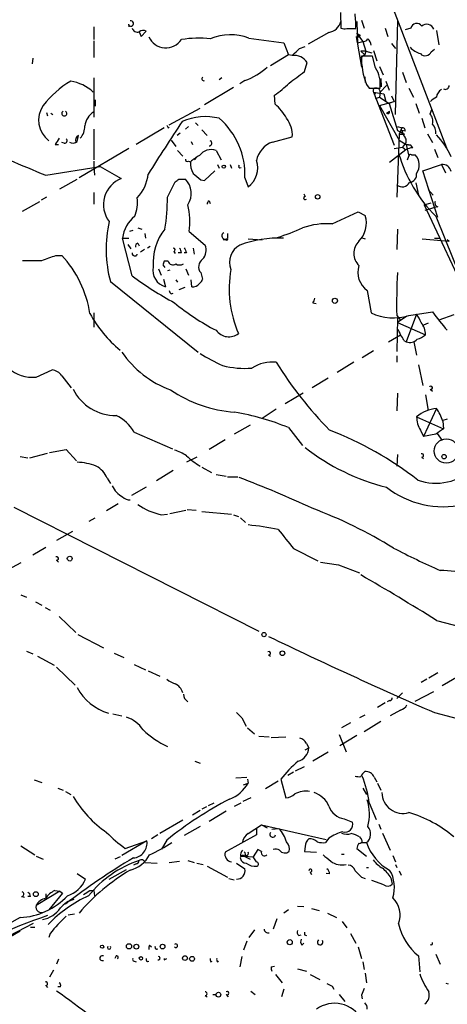
# Model space of a CAD drawing. Extents: x 0 to 22188, y -18776 to 3430.
# Drawn here: x 317 to 373, y 3209 to 3339 of the extents above; entities that cross this region are included whole.
import ezdxf

# ---------------------------------------------------------------- set-up
doc = ezdxf.new("R2010")
doc.units = 0
doc.header["$MEASUREMENT"] = 0
doc.layers.add('MAIN', color=5, linetype='CONTINUOUS')

msp = doc.modelspace()

# ---------------------------------------------------------------- linework, layer by layer
at = {"layer": 'MAIN'}
for p, q in [((364.8287, 3344.7566), (373.38, 3322.4893)), ((359.3253, 3340.3539), (359.41, 3338.3219)), ((361.5267, 3339.1686), (361.6113, 3336.2053)), ((362.1193, 3339.3379), (362.458, 3338.3219)), ((366.6067, 3326.8919), (366.9453, 3339.3379)), ((326.7287, 3338.4913), (326.7287, 3336.7979)), ((331.3007, 3338.8299), (331.3853, 3338.4913)), ((332.74, 3337.8139), (332.994, 3337.2213)), ((332.994, 3337.2213), (333.6713, 3337.8986)), ((357.8013, 3337.7293), (355.092, 3336.2053)), ((360.172, 3338.2373), (361.3573, 3338.2373)), ((365.252, 3338.3219), (365.5907, 3337.2213)), ((368.6387, 3338.3219), (367.8767, 3338.0679)), ((372.0253, 3337.9833), (372.364, 3336.1206)), ((326.7287, 3336.6286), (326.7287, 3334.4273)), ((347.218, 3336.9673), (351.8747, 3336.3746)), ((361.442, 3337.6446), (361.95, 3337.3906)), ((361.442, 3337.6446), (362.2887, 3336.5439)), ((361.6113, 3336.3746), (361.442, 3337.2213)), ((361.6113, 3336.3746), (362.2887, 3336.5439)), ((362.2887, 3336.5439), (362.712, 3335.2739)), ((351.8747, 3336.3746), (352.4673, 3334.7659)), ((353.9067, 3335.6126), (354.6687, 3335.8666)), ((361.6113, 3336.2053), (362.1193, 3333.1573)), ((362.712, 3335.2739), (362.0347, 3335.2739)), ((362.0347, 3335.2739), (362.5427, 3334.7659)), ((362.712, 3335.2739), (362.5427, 3334.7659)), ((362.712, 3335.2739), (363.474, 3335.0199)), ((363.728, 3335.3586), (364.1513, 3334.0039)), ((366.0987, 3336.2899), (366.6067, 3335.6126)), ((371.348, 3335.1893), (371.7713, 3335.5279)), ((318.6853, 3334.3426), (318.6007, 3333.5806)), ((352.4673, 3334.7659), (350.0967, 3333.3266)), ((352.9753, 3334.6813), (352.4673, 3334.7659)), ((362.5427, 3334.7659), (361.95, 3334.3426)), ((363.5587, 3334.5966), (362.1193, 3334.5966)), ((363.982, 3333.0726), (363.5587, 3334.5966)), ((354.584, 3332.5646), (354.9227, 3333.7499)), ((364.49, 3333.2419), (364.998, 3332.1413)), ((326.7287, 3331.7179), (326.7287, 3326.5533)), ((343.662, 3331.7179), (343.3233, 3331.4639)), ((346.71, 3331.3793), (346.0327, 3330.9559)), ((362.5427, 3331.8873), (362.6273, 3331.1253)), ((364.6593, 3331.6333), (364.744, 3330.5326)), ((365.3367, 3331.2946), (365.76, 3330.1093)), ((367.538, 3332.4799), (368.046, 3331.1253)), ((345.186, 3330.4479), (341.376, 3328.1619)), ((362.7967, 3330.8713), (363.1353, 3330.3633)), ((363.1353, 3330.3633), (364.5747, 3330.3633)), ((364.5747, 3329.8553), (365.4213, 3330.7019)), ((368.3847, 3330.3633), (368.9773, 3329.1779)), ((326.898, 3328.8393), (326.898, 3327.9926)), ((350.6893, 3328.2466), (350.6047, 3329.4319)), ((363.728, 3329.8553), (363.982, 3329.6013)), ((363.728, 3329.8553), (363.982, 3329.6013)), ((363.728, 3329.8553), (365.0827, 3329.6013)), ((363.728, 3329.8553), (366.4373, 3322.8279)), ((363.982, 3329.0086), (364.49, 3329.1779)), ((364.5747, 3329.8553), (364.49, 3329.1779)), ((364.49, 3329.1779), (365.76, 3328.3313)), ((364.49, 3328.0773), (366.4373, 3328.5853)), ((365.0827, 3329.6013), (365.3367, 3328.5853)), ((366.4373, 3328.5853), (365.76, 3328.3313)), ((366.0987, 3329.3473), (366.4373, 3328.5853)), ((336.7193, 3325.5373), (340.7833, 3327.7386)), ((364.49, 3328.0773), (364.5747, 3327.4846)), ((364.49, 3328.0773), (367.1147, 3323.5053)), ((365.4213, 3327.0613), (365.8447, 3327.3153)), ((365.76, 3328.3313), (366.8607, 3324.7753)), ((369.316, 3328.3313), (369.7393, 3327.0613)), ((371.1787, 3326.9766), (371.4327, 3327.5693)), ((320.4633, 3327.1459), (320.6327, 3326.7226)), ((321.056, 3327.0613), (321.31, 3326.8919)), ((370.078, 3326.3839), (370.5013, 3325.1139)), ((326.7287, 3324.9446), (326.7287, 3320.8806)), ((336.042, 3325.1139), (332.3167, 3322.9126)), ((336.55, 3325.1139), (336.7193, 3325.1986)), ((339.2593, 3325.2833), (338.836, 3324.9446)), ((340.1907, 3325.7913), (340.5293, 3325.4526)), ((341.0373, 3324.8599), (341.7147, 3324.0979)), ((366.8607, 3325.2833), (367.4533, 3325.1139)), ((366.8607, 3324.7753), (367.792, 3324.2673)), ((367.4533, 3325.1139), (367.1147, 3324.2673)), ((367.8767, 3324.6906), (367.4533, 3324.7753)), ((324.5273, 3323.3359), (324.6967, 3324.0979)), ((336.9733, 3323.5053), (337.566, 3322.6586)), ((338.1587, 3324.4366), (337.7353, 3324.0979)), ((350.3507, 3323.2513), (352.9753, 3323.9286)), ((367.1147, 3324.2673), (366.776, 3315.9699)), ((367.1147, 3324.2673), (367.792, 3324.2673)), ((367.1147, 3323.5053), (368.046, 3322.9126)), ((370.84, 3324.3519), (371.5173, 3323.1666)), ((321.6487, 3322.9126), (322.072, 3322.9126)), ((322.834, 3323.0819), (322.4953, 3323.1666)), ((331.3853, 3322.4046), (324.7813, 3318.5099)), ((337.82, 3322.1506), (338.4973, 3321.3886)), ((339.598, 3323.3359), (339.7673, 3322.9126)), ((342.9, 3322.1506), (343.5773, 3320.8806)), ((367.9613, 3322.2353), (365.8447, 3320.5419)), ((366.4373, 3322.4046), (367.538, 3322.5739)), ((367.792, 3322.9126), (367.538, 3322.5739)), ((367.538, 3322.5739), (367.9613, 3322.2353)), ((368.6387, 3322.8279), (368.046, 3322.9126)), ((368.046, 3322.9126), (368.6387, 3322.8279)), ((368.046, 3322.9126), (368.3847, 3321.3886)), ((368.8927, 3322.4893), (368.6387, 3322.8279)), ((371.7713, 3322.3199), (372.1947, 3321.2193)), ((340.2753, 3321.2193), (340.0213, 3320.8806)), ((368.2153, 3320.8806), (368.3847, 3321.3886)), ((368.7233, 3321.5579), (369.2313, 3321.5579)), ((320.3787, 3318.8486), (327.5753, 3320.0339)), ((326.7287, 3320.7113), (326.7287, 3320.0339)), ((326.7287, 3320.0339), (326.8133, 3318.8486)), ((327.5753, 3320.0339), (330.3693, 3318.4253)), ((339.2593, 3320.7113), (339.5133, 3320.6266)), ((343.0693, 3320.2879), (343.3233, 3319.7799)), ((344.7627, 3320.2879), (344.932, 3319.7799)), ((370.2473, 3319.4413), (372.7027, 3320.2879)), ((372.7027, 3320.2879), (373.2107, 3319.1873)), ((322.2413, 3317.0706), (324.5273, 3318.3406)), ((337.9893, 3318.3406), (338.836, 3318.3406)), ((340.868, 3318.2559), (341.376, 3318.1713)), ((341.376, 3318.1713), (342.7307, 3319.4413)), ((346.71, 3318.5099), (347.1333, 3317.3246)), ((372.1947, 3313.2606), (370.2473, 3319.4413)), ((336.4653, 3315.9699), (337.4813, 3318.0019)), ((369.316, 3317.8326), (369.6547, 3316.2239)), ((370.9247, 3316.9859), (371.602, 3316.2239)), ((320.4633, 3315.9699), (319.786, 3315.5466)), ((326.7287, 3316.5626), (326.7287, 3315.0386)), ((354.4993, 3316.3933), (354.6687, 3316.0546)), ((317.3307, 3314.1073), (319.6167, 3315.3773)), ((341.9687, 3315.4619), (342.138, 3315.1233)), ((370.4167, 3314.9539), (371.348, 3315.2079)), ((370.4167, 3314.9539), (376.8513, 3301.1533)), ((371.9407, 3314.6153), (370.5013, 3314.1919)), ((372.1947, 3314.6999), (371.9407, 3314.6153)), ((358.2247, 3312.4139), (361.696, 3314.0226)), ((361.696, 3314.0226), (362.6273, 3313.5146)), ((371.9407, 3313.4299), (375.3273, 3305.0479)), ((332.5707, 3311.9059), (333.0787, 3311.7366)), ((366.8607, 3311.7366), (366.776, 3309.0273)), ((330.5387, 3310.5513), (331.3853, 3310.5513)), ((331.8087, 3305.5559), (330.5387, 3310.5513)), ((331.8933, 3311.5673), (331.47, 3311.3979)), ((333.502, 3311.1439), (333.5867, 3310.5513)), ((339.344, 3311.3979), (341.4607, 3309.6199)), ((344.424, 3311.1439), (344.424, 3310.5513)), ((347.1333, 3310.4666), (348.996, 3310.2973)), ((362.0347, 3310.6359), (362.6273, 3310.4666)), ((370.1627, 3310.4666), (373.7187, 3310.1279)), ((371.7713, 3310.5513), (372.5333, 3310.5513)), ((373.4647, 3310.3819), (373.7187, 3310.1279)), ((331.216, 3309.7046), (331.6393, 3309.1119)), ((332.5707, 3309.8739), (332.74, 3309.5353)), ((334.1793, 3309.4506), (333.8407, 3309.1966)), ((339.852, 3309.1966), (340.0213, 3308.4346)), ((344.17, 3310.2973), (343.8313, 3310.2973)), ((321.7333, 3308.2653), (322.4953, 3308.2653)), ((333.4173, 3309.0273), (332.9093, 3308.6886)), ((337.312, 3308.7733), (337.4813, 3308.5193)), ((338.328, 3308.6039), (337.9047, 3308.6039)), ((339.0053, 3308.6039), (338.6667, 3308.6039)), ((335.28, 3306.4873), (335.6187, 3305.6406)), ((335.8727, 3306.9953), (336.1267, 3306.6566)), ((336.55, 3307.5033), (336.042, 3307.5033)), ((338.9207, 3306.4873), (339.2593, 3305.6406)), ((336.804, 3306.3179), (336.4653, 3306.2333)), ((340.868, 3305.9793), (341.122, 3305.1326)), ((328.93, 3304.7939), (340.5293, 3295.4806)), ((335.9573, 3305.1326), (336.2113, 3304.1166)), ((337.566, 3305.0479), (337.82, 3304.7093)), ((338.7513, 3304.0319), (337.9893, 3303.6933)), ((339.6827, 3304.1166), (339.598, 3305.0479)), ((336.9733, 3303.1853), (337.2273, 3303.2699)), ((362.8813, 3303.6086), (363.3893, 3300.6453)), ((355.6847, 3301.9999), (356.108, 3301.9153)), ((326.7287, 3300.6453), (326.7287, 3298.7826)), ((366.776, 3300.3066), (367.284, 3299.7139)), ((366.8607, 3299.9679), (366.776, 3295.5653)), ((368.1307, 3300.2219), (366.8607, 3299.3753)), ((369.4007, 3300.4759), (368.046, 3296.8353)), ((368.3847, 3300.3066), (371.5173, 3300.8146)), ((374.3113, 3300.3913), (372.364, 3299.7139)), ((366.8607, 3299.3753), (370.586, 3297.7666)), ((370.9247, 3299.2906), (370.332, 3299.0366)), ((365.6753, 3296.8353), (367.284, 3297.7666)), ((367.7073, 3297.0046), (368.046, 3296.8353)), ((369.062, 3296.8353), (369.4007, 3295.0573)), ((363.728, 3295.6499), (362.204, 3294.7186)), ((366.776, 3294.9726), (366.776, 3294.1259)), ((361.1033, 3294.1259), (358.902, 3292.7713)), ((369.6547, 3293.7873), (370.2473, 3291.0779)), ((319.1087, 3292.1786), (321.2253, 3293.1099)), ((322.4953, 3292.3479), (323.7653, 3290.7393)), ((357.7167, 3292.0093), (355.6, 3290.7393)), ((354.4147, 3290.0619), (352.044, 3288.6226)), ((366.8607, 3290.0619), (366.776, 3287.6913)), ((370.586, 3289.8079), (370.9247, 3287.7759)), ((371.1787, 3290.5699), (371.5173, 3290.3159)), ((350.8587, 3287.9453), (348.996, 3286.6753)), ((369.4007, 3286.9293), (372.9567, 3285.3206)), ((372.0253, 3288.0299), (370.332, 3284.3046)), ((347.3873, 3285.8286), (345.2707, 3284.6433)), ((373.4647, 3286.5906), (372.872, 3286.4213)), ((372.872, 3286.3366), (372.9567, 3285.3206)), ((332.0627, 3284.8973), (337.1427, 3282.6959)), ((352.4673, 3285.4899), (354.33, 3283.1193)), ((369.9087, 3285.1513), (370.332, 3284.3046)), ((371.9407, 3284.6433), (370.332, 3284.3046)), ((372.11, 3284.7279), (372.7873, 3283.7966)), ((344.0853, 3283.8813), (341.9687, 3282.6113)), ((318.262, 3281.5106), (320.6327, 3282.1033)), ((320.8867, 3282.1879), (323.088, 3282.6113)), ((323.088, 3282.6113), (324.4427, 3281.0873)), ((366.8607, 3281.9339), (366.776, 3280.4099)), ((316.992, 3281.6799), (318.008, 3281.5106)), ((340.36, 3281.5953), (339.0053, 3280.9179)), ((370.078, 3281.5953), (370.332, 3281.4259)), ((337.2273, 3279.8173), (335.026, 3278.4626)), ((341.0373, 3280.2406), (342.3073, 3279.5633)), ((342.9, 3279.3093), (344.2547, 3279.0553)), ((328.5067, 3278.8013), (328.93, 3278.1239)), ((344.424, 3278.9706), (345.7787, 3278.9706)), ((333.6713, 3277.6159), (331.724, 3276.5153)), ((329.946, 3275.4146), (328.422, 3274.4833)), ((316.1453, 3274.9913), (348.5727, 3258.5659)), ((335.6187, 3273.9753), (336.4653, 3274.0599)), ((336.804, 3274.1446), (338.9207, 3274.5679)), ((339.09, 3274.6526), (340.2753, 3274.5679)), ((341.0373, 3274.3986), (344.932, 3274.0599)), ((345.186, 3273.9753), (345.8633, 3273.7213)), ((326.136, 3273.1286), (326.898, 3273.5519)), ((346.1173, 3273.5519), (346.7947, 3272.9593)), ((323.9347, 3271.7739), (321.818, 3270.5886)), ((320.3787, 3269.6573), (318.6853, 3268.6413)), ((353.1447, 3269.4879), (356.362, 3267.8793)), ((317.0767, 3267.6253), (315.3833, 3266.6939)), ((321.818, 3267.9639), (322.072, 3267.7099)), ((359.0713, 3267.3713), (361.8653, 3266.2706)), ((317.0767, 3263.3919), (317.8387, 3263.0533)), ((319.024, 3262.4606), (319.8707, 3262.0373)), ((320.294, 3261.6986), (320.9713, 3261.3599)), ((322.1567, 3260.5133), (324.358, 3258.3966)), ((372.0253, 3260.0053), (383.3707, 3257.0419)), ((324.612, 3258.1426), (327.9987, 3256.3646)), ((317.8387, 3255.9413), (318.6853, 3255.6026)), ((329.438, 3255.6873), (330.708, 3255.0946)), ((319.278, 3255.2639), (321.4793, 3254.0786)), ((349.8427, 3255.4333), (350.0967, 3255.2639)), ((321.818, 3253.8246), (324.2733, 3251.4539)), ((332.0627, 3254.1633), (333.5867, 3253.4859)), ((333.9253, 3253.3166), (335.4493, 3252.6393)), ((370.7553, 3252.2159), (369.9933, 3251.7926)), ((372.1947, 3253.0626), (371.0093, 3252.3853)), ((374.9887, 3252.6393), (372.7873, 3251.3693)), ((369.2313, 3249.3373), (371.6867, 3250.6073)), ((365.8447, 3249.4219), (365.506, 3249.2526)), ((367.538, 3250.4379), (366.776, 3249.6759)), ((365.252, 3249.0833), (364.236, 3248.4906)), ((367.284, 3248.1519), (365.9293, 3247.3899)), ((329.2687, 3247.6439), (330.454, 3247.3899)), ((346.2867, 3247.1359), (346.8793, 3246.0353)), ((362.5427, 3247.4746), (361.8653, 3247.1359)), ((364.6593, 3246.6279), (362.458, 3245.2733)), ((371.7713, 3247.8133), (384.3867, 3244.5113)), ((347.0487, 3245.7813), (347.98, 3245.0193)), ((360.68, 3246.4586), (359.4947, 3245.7813)), ((348.5727, 3244.6806), (349.9273, 3244.5959)), ((350.1813, 3244.5113), (352.1287, 3244.5959)), ((359.156, 3244.9346), (360.0873, 3242.6486)), ((361.5267, 3244.7653), (359.2407, 3243.4106)), ((354.6687, 3242.9026), (355.1767, 3243.1566)), ((354.838, 3243.7493), (355.1767, 3243.1566)), ((340.106, 3241.3786), (340.7833, 3241.1246)), ((357.7167, 3242.5639), (355.6847, 3241.3786)), ((353.3987, 3240.1086), (354.584, 3240.7013)), ((318.8547, 3238.9233), (319.8707, 3238.5846)), ((345.5247, 3239.1773), (346.964, 3239.2619)), ((347.0487, 3239.0079), (347.1333, 3238.4999)), ((351.4513, 3239.0079), (352.1287, 3236.5526)), ((353.1447, 3239.9393), (352.3827, 3239.5159)), ((363.8127, 3239.2619), (364.1513, 3238.6693)), ((321.9873, 3237.8226), (322.6647, 3237.5686)), ((346.5407, 3238.2459), (347.1333, 3238.4999)), ((351.1127, 3238.7539), (349.4193, 3237.7379)), ((362.2887, 3237.8226), (362.7967, 3236.9759)), ((364.236, 3238.4999), (364.6593, 3237.5686)), ((323.0033, 3237.3993), (323.6807, 3236.9759)), ((347.472, 3236.5526), (346.456, 3236.0446)), ((340.7833, 3234.8593), (339.7673, 3234.2666)), ((341.63, 3235.3673), (341.0373, 3235.0286)), ((341.884, 3235.5366), (342.646, 3235.8753)), ((345.3553, 3235.4519), (346.202, 3235.8753)), ((363.1353, 3235.8753), (364.0667, 3233.6739)), ((338.4973, 3233.5893), (335.4493, 3231.8113)), ((344.2547, 3234.7746), (341.9687, 3233.4199)), ((359.8333, 3233.7586), (360.934, 3233.3353)), ((340.7833, 3232.7426), (338.6667, 3231.5573)), ((347.1333, 3231.8113), (348.9113, 3232.9966)), ((348.234, 3232.4886), (348.234, 3231.6419)), ((348.9113, 3232.9966), (349.6733, 3232.5733)), ((348.9113, 3232.9966), (357.4627, 3231.0493)), ((350.266, 3232.4039), (351.1973, 3232.4886)), ((364.4053, 3233.0813), (364.6593, 3232.4039)), ((335.1953, 3231.6419), (334.3487, 3231.1339)), ((336.3807, 3230.9646), (335.7033, 3229.7793)), ((348.234, 3231.6419), (344.0853, 3229.3559)), ((357.8013, 3231.2186), (357.378, 3230.6259)), ((361.8653, 3231.3879), (362.1193, 3231.0493)), ((364.9133, 3231.8959), (365.9293, 3229.6099)), ((317.0767, 3230.2026), (318.9393, 3229.0173)), ((333.756, 3230.8799), (330.454, 3228.9326)), ((330.8773, 3229.8639), (333.756, 3230.8799)), ((348.4033, 3229.6946), (347.8107, 3228.7633)), ((348.9113, 3229.4406), (348.4033, 3229.6946)), ((354.6687, 3230.1179), (354.584, 3229.4406)), ((361.5267, 3229.8639), (362.7967, 3228.8479)), ((362.0347, 3230.6259), (362.7967, 3230.6259)), ((319.1087, 3228.8479), (320.04, 3228.4246)), ((330.2, 3228.7633), (329.5227, 3228.4246)), ((346.1173, 3228.8479), (346.6253, 3228.8479)), ((346.8793, 3228.9326), (346.6253, 3228.8479)), ((346.6253, 3228.8479), (347.3873, 3228.4246)), ((346.6253, 3228.8479), (347.8107, 3228.7633)), ((348.234, 3228.0859), (347.8107, 3228.7633)), ((354.584, 3229.4406), (356.1927, 3229.3559)), ((359.4947, 3229.1019), (359.8333, 3229.1019)), ((366.268, 3228.9326), (366.6067, 3228.0859)), ((328.7607, 3225.7999), (331.0467, 3227.0699)), ((332.3167, 3227.8319), (331.978, 3227.6626)), ((333.502, 3228.0013), (335.1107, 3227.9166)), ((336.7193, 3228.0013), (338.074, 3228.1706)), ((339.1747, 3228.2553), (340.0213, 3228.0013)), ((340.36, 3227.9166), (341.2067, 3227.7473)), ((341.7147, 3227.4933), (344.424, 3226.0539)), ((345.6093, 3227.9166), (346.71, 3227.1546)), ((362.7967, 3227.3239), (363.0507, 3227.3239)), ((366.6067, 3227.7473), (366.776, 3227.3239)), ((324.5273, 3226.5619), (325.628, 3225.7999)), ((344.5933, 3225.8846), (345.2707, 3225.7153)), ((355.346, 3226.7313), (355.5153, 3226.3926)), ((357.886, 3226.4773), (357.4627, 3226.5619)), ((362.1193, 3226.0539), (362.6273, 3225.8846)), ((366.014, 3225.9693), (366.1833, 3225.1226)), ((367.1147, 3226.9006), (367.3687, 3226.3079)), ((365.0827, 3225.0379), (363.474, 3225.6306)), ((317.1613, 3223.5139), (317.5847, 3223.4293)), ((318.3467, 3223.5139), (318.008, 3223.5139)), ((322.2413, 3224.1913), (319.1087, 3222.3286)), ((320.3787, 3223.8526), (320.3787, 3223.2599)), ((322.58, 3223.9373), (320.802, 3221.7359)), ((321.564, 3224.2759), (322.2413, 3224.1913)), ((322.2413, 3224.1913), (322.58, 3223.9373)), ((326.2207, 3224.2759), (326.7287, 3224.2759)), ((326.7287, 3224.2759), (326.8133, 3223.5986)), ((353.6527, 3222.2439), (354.4993, 3222.1593)), ((355.5153, 3221.9053), (356.5313, 3221.6513)), ((316.992, 3220.7199), (309.2027, 3216.4019)), ((320.2093, 3221.4819), (320.802, 3221.7359)), ((323.342, 3221.0586), (324.1887, 3221.2279)), ((350.9433, 3220.5506), (350.4353, 3219.1959)), ((352.4673, 3221.7359), (351.8747, 3221.3126)), ((357.632, 3221.3126), (358.8173, 3220.7199)), ((314.5367, 3217.7566), (318.77, 3219.9579)), ((318.3467, 3219.4499), (318.9393, 3219.4499)), ((359.5793, 3220.2119), (360.172, 3219.3653)), ((314.96, 3217.7566), (316.992, 3218.9419)), ((320.9713, 3218.6033), (320.802, 3218.0953)), ((347.98, 3219.1113), (347.218, 3218.0953)), ((353.822, 3218.3493), (354.1607, 3218.4339)), ((354.584, 3218.4339), (354.838, 3218.3493)), ((360.68, 3218.6033), (361.3573, 3217.3333)), ((334.0947, 3217.0793), (334.3487, 3216.8253)), ((346.964, 3217.5873), (346.5407, 3216.4019)), ((354.2453, 3217.0793), (354.4993, 3217.3333)), ((361.696, 3216.8253), (362.1193, 3215.3013)), ((329.692, 3215.6399), (329.5227, 3215.3013)), ((346.2867, 3215.5553), (346.0327, 3214.2006)), ((369.6547, 3215.6399), (369.824, 3213.5233)), ((371.9407, 3215.8939), (372.5333, 3214.5393)), ((322.072, 3215.2166), (321.818, 3214.5393)), ((332.0627, 3214.9626), (332.3167, 3214.8779)), ((336.042, 3215.1319), (336.3807, 3215.3013)), ((342.2227, 3214.8779), (342.392, 3214.9626)), ((343.0693, 3214.8779), (343.2387, 3214.9626)), ((350.1813, 3214.2006), (350.6047, 3214.2853)), ((362.2887, 3214.8779), (362.458, 3213.8619)), ((321.3947, 3213.7773), (320.8867, 3212.8459)), ((350.774, 3213.1846), (351.6207, 3212.0839)), ((353.6527, 3213.9466), (354.838, 3213.6079)), ((355.346, 3213.1846), (356.616, 3212.5073)), ((362.6273, 3213.3539), (362.7967, 3212.0839)), ((320.3787, 3211.7453), (320.6327, 3211.4913)), ((322.326, 3211.5759), (321.9873, 3211.5759)), ((358.2247, 3211.6606), (358.4787, 3211.2373)), ((373.634, 3211.9146), (373.2953, 3211.9993)), ((341.4607, 3210.3906), (341.7147, 3210.2213)), ((342.4767, 3210.5599), (342.9, 3210.5599)), ((344.2547, 3210.5599), (344.5087, 3210.2213)), ((347.472, 3210.9833), (348.0647, 3210.5599)), ((351.8747, 3211.2373), (351.536, 3210.2213)), ((359.156, 3210.5599), (359.918, 3209.6286)), ((362.1193, 3210.4753), (362.204, 3209.9673))]:
    msp.add_line(p, q, dxfattribs=at)
for centre, radius in [((343.916, 3319.9917), 0.2116), ((356.3196, 3316.0123), 0.2993), ((358.612, 3302.2582), 0.3379), ((373.3376, 3282.3996), 1.612), ((373.0413, 3281.6546), 0.2919), ((323.5536, 3268.1757), 0.3224), ((349.2318, 3258.1245), 0.2801), ((351.663, 3255.6591), 0.3094), ((319.0663, 3223.8103), 0.3224), ((327.8293, 3216.8677), 0.2116), ((331.3853, 3216.91), 0.349), ((332.359, 3216.8677), 0.3224), ((335.8197, 3216.8782), 0.3085), ((352.6366, 3217.4603), 0.3413), ((332.9657, 3215.3295), 0.2275), ((338.783, 3215.3542), 0.3085), ((339.725, 3215.259), 0.3224), ((343.2132, 3210.5177), 0.3161)]:
    msp.add_circle(centre, radius, dxfattribs=at)
for centre, radius, start, end in [((331.6336, 3338.9181), 0.3444, 194.839252, 103.245283), ((357.4065, 3339.7892), 2.0974, 280.849725, 342.789219), ((350.6135, 3338.746), 10.7558, 357.28917, 7.686378), ((332.5283, 3338.5334), 0.75, 196.378763, 286.395576), ((333.2754, 3337.0897), 0.9006, 63.921483, 126.475463), ((359.9602, 3339.8037), 1.5806, 249.629778, 277.700518), ((369.4128, 3338.1406), 0.795, 33.200321, 166.818489), ((370.7312, 3337.7898), 1.0221, 20.791594, 129.724464), ((336.2643, 3338.1825), 2.4851, 204.889309, 326.141121), ((340.541, 3322.9851), 13.989, 83.444737, 99.102216), ((344.7794, 3330.8452), 6.5899, 68.281254, 113.629676), ((361.6537, 3337.433), 0.2993, 225, 351.856362), ((362.3733, 3337.2212), 0.6826, 262.88019, 330.261365), ((362.416, 3336.0784), 0.9743, 357.499718, 55.631406), ((141.8084, 3546.8641), 299.3541, 314.885422, 315.114605), ((370.648, 3337.6254), 2.7899, 221.359803, 254.633204), ((370.5468, 3335.5243), 0.8684, 222.708644, 337.309083), ((353.2423, 3332.738), 1.9616, 31.055428, 97.823181), ((371.27, 3334.3363), 9.1544, 178.370609, 202.241203), ((343.8318, 3339.5346), 8.6483, 289.439153, 312.489162), ((-27.4139, 3839.7785), 634.9711, 306.755299, 306.9844927), ((360.6006, 3330.9134), 4.012, 352.119124, 32.560351), ((330.545, 3319.8584), 13.3381, 120.97326, 141.961091), ((322.8055, 3325.7225), 5.6404, 47.114397, 81.073582), ((341.2792, 3331.6091), 0.2493, 129.090515, 292.842571), ((343.0746, 3340.5299), 13.4115, 304.157271, 314.964052), ((363.9608, 3330.067), 0.3147, 70.332702, 222.282263), ((364.1371, 3329.9257), 0.4432, 350.860707, 99.139293), ((373.38, 3329.0085), 1.3653, 119.742279, 172.872381), ((373.2107, 3330.7188), 0.5082, 240.014605, 358.094603), ((372.8305, 3327.3563), 1.9916, 113.846818, 141.896418), ((322.8443, 3326.1455), 3.4053, 145.438184, 233.14861), ((322.834, 3327.0308), 0.3311, 120.755992, 59.244008), ((346.7969, 3323.5072), 6.1329, 27.973183, 50.604238), ((365.5868, 3327.2652), 0.2627, 230.934715, 10.993432), ((328.1013, 3325.0485), 2.5779, 122.171005, 172.882703), ((341.4829, 3319.0392), 7.5718, 75.93274, 113.921154), ((336.8239, 3318.9231), 9.8947, 357.606655, 48.93958), ((349.4257, 3324.1729), 3.558, 356.062846, 38.419883), ((370.1628, 3326.003), 1.4071, 344.285605, 43.781982), ((323.2265, 3325.308), 2.3176, 318.069384, 1.481031), ((630.0687, 3132.5278), 349.9707, 146.44677, 147.800187), ((421.1703, 3367.6232), 94.6976, 206.443722, 206.672824), ((367.5522, 3324.7894), 0.3392, 343.066164, 106.949994), ((369.762, 3325.2629), 2.3596, 191.925675, 216.96751), ((370.2052, 3324.4789), 1.7401, 355.814683, 41.05986), ((533.5591, 3196.3471), 246.8296, 148.922635, 149.151838), ((322.8801, 3323.4129), 0.3342, 262.071139, 51.53563), ((324.9904, 3323.4894), 0.6757, 115.764851, 200.631467), ((341.9857, 3323.0989), 0.3559, 267.262972, 64.666075), ((367.4352, 3323.4146), 0.6158, 305.403577, 44.197333), ((365.3597, 3317.5754), 9.3854, 23.407407, 44.747902), ((323.9689, 3323.8985), 0.7926, 234.737942, 314.785334), ((342.2904, 3320.2161), 2.0283, 72.509308, 141.696651), ((351.5139, 3320.1085), 3.3512, 110.31031, 168.163295), ((369.0081, 3320.2314), 2.2608, 92.925809, 117.581727), ((825.9728, 4526.3814), 1309.1069, 247.051755, 247.2809346), ((339.1323, 3320.9794), 0.2966, 182.724474, 295.347095), ((343.198, 3316.7211), 5.3694, 117.740997, 133.333728), ((345.3346, 3319.8051), 3.064, 305.947221, 18.866625), ((385.861, 3327.2703), 19.6299, 196.402059, 224.835094), ((368.5963, 3321.3886), 0.2116, 53.124688, 180), ((367.8312, 3320.2278), 1.9312, 324.362648, 43.531307), ((342.5579, 3320.5036), 3.0471, 177.686543, 207.3732), ((346.075, 3320.034), 0.2116, 126.875312, 306.859073), ((372.8076, 3319.0994), 1.1931, 12.448596, 95.043999), ((331.7315, 3314.9746), 3.7098, 111.542148, 216.79453), ((328.5411, 3319.5948), 5.415, 316.761494, 353.884271), ((253.068, 3445.1596), 152.626, 303.578089, 303.807293), ((336.9414, 3316.4408), 2.683, 326.344877, 45.07852), ((552.0451, 3572.6912), 330.6555, 230.078715, 230.307887), ((368.3773, 3318.9482), 1.035, 275.099704, 8.57949), ((367.4879, 3318.4215), 1.1033, 229.816093, 332.807902), ((327.7119, 3315.2928), 4.8107, 337.217243, 7.074642), ((311.7244, 3315.8186), 24.7414, 350.503528, 0.350381), ((354.6687, 3315.8429), 0.2117, 90, 323.124688), ((329.7827, 3312.7247), 9.6529, 352.099647, 13.352134), ((342.2649, 3314.9963), 0.5518, 122.463229, 175.603684), ((372.3359, 3315.1939), 0.5138, 159.084996, 254.048477), ((334.9064, 3309.9993), 4.4024, 128.808386, 172.797015), ((359.3252, 3312.5409), 3.4427, 315.500156, 16.429363), ((345.1792, 3309.1207), 16.8154, 167.526592, 194.91061), ((341.5232, 3307.3601), 6.9481, 140.958341, 185.109543), ((342.4095, 3337.9716), 28.6622, 287.499212, 294.57581), ((357.4897, 3302.8651), 9.577, 85.59845, 109.264184), ((344.0947, 3310.8335), 0.4336, 114.33679, 319.404437), ((344.2547, 3310.4666), 0.1893, 243.421413, 26.578587), ((351.3212, 3295.1893), 15.3692, 88.252055, 110.126783), ((332.6806, 3309.4337), 0.4537, 104.017867, 188.59446), ((337.2696, 3308.985), 0.2158, 281.325546, 101.304725), ((337.3711, 3308.5446), 0.9587, 3.546139, 42.848561), ((508.1859, 3393.5925), 189.3281, 206.443679, 206.672862), ((339.7614, 3308.9668), 1.8205, 318.364631, 21.023501), ((347.3237, 3307.3172), 2.6399, 119.277004, 200.270521), ((363.3521, 3308.5192), 2.2488, 134.327998, 225.670222), ((151.452, 3773.5765), 495.4899, 289.870989, 290.100172), ((311.9769, 3298.4264), 14.4028, 8.521442, 43.088252), ((332.1473, 3308.5192), 0.347, 165.955746, 345.975769), ((341.8031, 3306.7529), 1.2136, 124.141835, 219.600655), ((318.6007, 3942.5873), 635.0007, 269.8854085, 270.1145916), ((336.7442, 3306.2485), 2.1975, 167.040756, 255.965654), ((462.9497, 3264.9268), 133.8593, 161.453816, 161.683013), ((337.1619, 3307.6455), 0.6281, 193.082803, 310.040317), ((338.074, 3307.8206), 0.8297, 232.246149, 307.753851), ((364.5807, 3306.0095), 2.9414, 162.160712, 234.708457), ((359.7563, 3343.3051), 46.9688, 233.485623, 241.572142), ((359.46, 3303.8618), 14.8319, 170.136245, 203.549195), ((460.4506, 3301.7449), 93.6856, 177.409465, 180.879663), ((339.8581, 3305.1265), 1.025, 260.147123, 325.091321), ((340.0208, 3305.4716), 1.1522, 306.039438, 342.889228), ((337.2702, 3303.6513), 0.5526, 184.432108, 237.497791), ((354.9812, 3302.6522), 0.9594, 317.162672, 356.438195), ((357.1578, 3325.8919), 31.0053, 230.405811, 242.622549), ((341.2822, 3308.926), 17.2287, 209.048499, 229.966115), ((366.3427, 3307.1962), 7.1859, 245.7323, 286.509232), ((366.7242, 3298.3249), 3.4337, 17.812818, 38.7875), ((388.6403, 3312.3956), 20.6716, 214.072131, 222.766526), ((368.0829, 3297.7579), 2.5031, 0.199142, 40.252219), ((344.5861, 3299.5788), 2.081, 215.876964, 307.861702), ((365.6564, 3297.361), 1.6774, 13.993164, 44.113543), ((366.0819, 3296.6002), 1.675, 13.971531, 44.136456), ((368.4364, 3300.4401), 3.4305, 287.803783, 308.800661), ((368.5117, 3298.084), 1.3327, 249.547107, 316.930724), ((341.4065, 3302.947), 13.2554, 214.282543, 250.072657), ((354.0618, 3316.2379), 24.7839, 237.603756, 245.404973), ((346.6679, 3304.7316), 11.4093, 255.164982, 274.894218), ((350.3069, 3289.2824), 4.8748, 83.50055, 123.148281), ((395.3044, 3321.6892), 52.2987, 211.805399, 224.317887), ((318.536, 3296.6035), 4.4618, 226.558363, 277.374605), ((321.0984, 3291.4591), 1.6557, 32.467211, 85.604214), ((371.2926, 3290.749), 0.2123, 237.545371, 159.336535), ((329.6016, 3293.3216), 6.2237, 206.24021, 270.832263), ((346.7833, 3305.1782), 17.714, 236.042599, 265.376117), ((327.2389, 3282.0795), 5.5865, 30.291135, 63.952791), ((339.9754, 3255.2303), 32.7367, 67.567972, 80.541188), ((372.6434, 3282.8762), 5.1906, 96.839003, 128.661705), ((373.2425, 3287.0654), 3.8442, 182.028918, 209.862272), ((366.5626, 3284.24), 6.6486, 18.381536, 34.752055), ((341.9824, 3243.3763), 44.6998, 51.8899, 69.158341), ((541.7659, 3030.9937), 305.2519, 123.574175, 123.803368), ((335.2074, 3275.8261), 7.0491, 57.399515, 71.905879), ((345.1062, 3287.9277), 8.6721, 225.290588, 240.100153), ((372.2777, 3305.2974), 28.518, 231.8684, 256.088452), ((370.1062, 3281.8211), 0.2275, 262.88123, 119.754253), ((324.1613, 3272.4838), 8.442, 69.865205, 87.515193), ((325.4343, 3277.5004), 3.3364, 22.948524, 60.696035), ((371.9412, 3285.3585), 7.2121, 250.805333, 313.832603), ((302.8135, 3162.9478), 123.7022, 64.740261, 69.5924), ((332.0131, 3279.0907), 3.1157, 204.769489, 241.757034), ((372.896, 3287.116), 12.0881, 231.804252, 282.83496), ((331.6814, 3277.6577), 1.7397, 228.941101, 265.823576), ((337.6021, 3282.5446), 8.7958, 235.108785, 256.96813), ((334.5004, 3217.9638), 60.6468, 58.317639, 69.640501), ((342.9393, 3230.8069), 42.0235, 78.784723, 84.272272), ((987.1587, 3778.7818), 813.2368, 218.5452168, 218.7743888), ((414.3741, 3361.8045), 103.9845, 242.49584, 246.273245), ((321.8462, 3268.1897), 0.2276, 262.88123, 119.741759), ((442.5369, 3860.197), 598.6725, 261.7566623, 261.9858427), ((370.9032, 3225.3006), 41.3409, 77.070495, 87.7402), ((194.6584, 2976.5345), 334.3871, 57.965898, 59.963833), ((631.1763, 3841.3018), 647.7033, 244.2556986, 246.3905767), ((349.8709, 3255.6591), 0.2275, 262.88123, 119.754253), ((338.5317, 3254.8924), 3.4337, 231.2125, 252.187182), ((330.6894, 3254.4294), 6.9968, 208.272248, 253.27597), ((336.7402, 3249.96), 1.8209, 15.215379, 65.984158), ((339.7841, 3250.289), 1.2023, 180.972233, 239.544603), ((365.887, 3249.7182), 0.2993, 261.875312, 8.143638), ((366.9734, 3249.408), 1.2939, 283.889111, 333.432969), ((329.745, 3243.2508), 4.1778, 33.018693, 71.845649), ((515.2979, 3416.8245), 239.4974, 224.885409, 225.114592), ((342.5618, 3255.6875), 13.7832, 227.488685, 243.748384), ((353.681, 3243.1708), 1.2936, 26.565051, 76.120598), ((353.2, 3243.2852), 1.9809, 285.738397, 356.277701), ((364.2143, 3228.9884), 16.226, 130.217448, 141.866573), ((361.8653, 3241.2927), 1.9535, 252.340475, 274.974823), ((364.1474, 3238.2912), 2.3616, 132.8036, 153.455563), ((349.2687, 3234.1437), 13.9743, 7.117998, 22.233413), ((362.6698, 3238.7964), 1.2341, 22.160931, 95.911556), ((343.1302, 3240.6611), 4.5492, 289.891213, 331.636207), ((336.7718, 3244.1489), 14.7576, 210.216334, 235.542366), ((369.1036, 3189.9201), 52.4923, 117.730804, 128.563751), ((352.0103, 3238.4657), 1.9168, 273.541466, 312.856217), ((354.7788, 3234.4062), 3.0317, 80.842468, 118.891603), ((354.9691, 3234.3054), 3.0554, 22.038545, 73.165149), ((356.7962, 3234.3747), 6.382, 345.182914, 17.545169), ((367.5861, 3237.2446), 2.7574, 180.305447, 286.834777), ((360.2671, 3236.345), 2.6226, 199.910125, 260.478774), ((363.5639, 3218.6579), 16.6601, 49.827014, 73.180259), ((348.3382, 3229.6755), 4.011, 14.955433, 44.535357), ((359.9698, 3233.0295), 1.0115, 252.403361, 17.596639), ((361.8554, 3231.7663), 1.4787, 309.536679, 41.317875), ((343.9963, 3247.5638), 22.0317, 225.016366, 233.454504), ((348.1282, 3230.3084), 1.8023, 123.504034, 167.105696), ((350.393, 3231.7266), 0.3903, 139.395521, 347.466416), ((355.938, 3230.1183), 1.2693, 126.855452, 180.018056), ((355.2595, 3229.7067), 1.4296, 44.606075, 93.320333), ((361.5227, 3225.5039), 6.8196, 105.816257, 123.072086), ((360.229, 3233.3444), 1.624, 243.117808, 289.260576), ((360.1852, 3228.6629), 3.2013, 58.344073, 79.57077), ((361.8865, 3230.8376), 0.3147, 250.349851, 42.282263), ((331.7743, 3230.5868), 2.0033, 275.836097, 8.413242), ((323.7849, 3251.5433), 24.7732, 294.592833, 302.397099), ((350.7937, 3229.0032), 0.7788, 51.171293, 117.400802), ((351.2716, 3229.7793), 1.3244, 345.183114, 44.681863), ((357.0818, 3233.9705), 3.3577, 256.137165, 275.060949), ((363.1052, 3229.6583), 1.5919, 146.309932, 172.578989), ((368.8438, 3232.5924), 6.3588, 198.01438, 241.858768), ((374.3585, 3156.5458), 83.5885, 120.46511, 127.906972), ((330.6235, 3230.7528), 3.8809, 283.883347, 333.436269), ((333.0363, 3227.8743), 0.4827, 15.254078, 127.87186), ((345.0803, 3229.102), 1.0269, 165.684987, 261.696299), ((346.4136, 3228.6151), 0.3147, 47.717737, 199.650149), ((347.6419, 3228.763), 1.527, 146.315136, 176.812677), ((346.8441, 3228.6575), 0.7418, 191.525044, 272.720065), ((346.5196, 3229.1019), 0.2751, 292.594233, 67.405767), ((346.9358, 3229.1865), 0.2602, 257.454468, 40.620402), ((349.2842, 3229.2837), 0.4046, 157.180772, 318.818072), ((352.0007, 3230.1534), 0.9011, 217.097538, 307.719397), ((569.2078, 3482.5764), 330.6171, 230.078704, 230.307902), ((337.259, 3214.6324), 14.3529, 108.351759, 141.340067), ((332.3166, 3228.2553), 0.4234, 270.013532, 0), ((345.6498, 3226.8915), 1.0924, 267.875215, 13.937017), ((348.1362, 3229.5318), 2.0466, 232.111021, 275.115858), ((348.1776, 3227.7755), 0.3155, 296.565051, 79.701651), ((355.3742, 3226.9288), 0.1995, 261.873959, 188.126041), ((357.2087, 3226.5619), 0.6826, 352.88019, 60.261365), ((359.498, 3230.0071), 2.3354, 231.847872, 284.615817), ((360.2228, 3226.5675), 1.1015, 17.602583, 83.824094), ((368.1322, 3232.2366), 5.9443, 220.960418, 237.213288), ((361.0193, 3222.7524), 5.941, 32.784075, 49.046602), ((322.0849, 3227.2384), 3.824, 287.854041, 337.902828), ((345.1521, 3203.8693), 26.8186, 120.46509, 139.426907), ((573.3833, 3438.1395), 299.3539, 224.882025, 225.111195), ((362.0172, 3224.6953), 4.4603, 342.372244, 30.892157), ((365.5868, 3225.6806), 0.8168, 231.891233, 316.909979), ((316.6018, 3229.8265), 9.115, 272.453511, 316.900949), ((317.2036, 3223.8103), 0.2993, 261.878017, 81.856362), ((317.8979, 3223.5816), 0.4539, 351.421795, 75.960695), ((320.7226, 3221.4594), 1.8331, 100.813395, 151.694375), ((322.5921, 3221.8771), 2.6098, 113.199455, 148.005321), ((332.9679, 3208.2765), 16.8109, 114.29505, 136.780072), ((198.7996, 3435.6931), 246.8469, 300.848174, 301.077361), ((363.9613, 3221.019), 3.2756, 339.526868, 45.233768), ((319.8219, 3222.1169), 0.744, 163.467469, 301.386479), ((319.391, 3223.9497), 3.5292, 279.200762, 326.267607), ((324.8121, 3219.9603), 3.2094, 102.746264, 140.77252), ((337.8525, 3168.2101), 55.5026, 108.074421, 124.508486), ((336.9049, 3205.9727), 20.3325, 132.808223, 141.59606), ((374.3628, 3221.4893), 7.5088, 192.428166, 231.1699), ((349.8144, 3219.2429), 0.5664, 184.760281, 281.498411), ((354.2452, 3218.8149), 0.6292, 160.338213, 227.731211), ((439.2839, 3218.6032), 84.7001, 179.885408, 180.114524), ((328.7606, 3216.7615), 0.2251, 138.763799, 41.219431), ((334.9403, 3216.6561), 0.9456, 153.413271, 190.325982), ((335.0679, 3216.7825), 0.2466, 148.900793, 301.099207), ((337.566, 3216.9946), 0.2394, 225, 135), ((354.6929, 3217.5147), 0.6244, 148.463431, 224.208421), ((356.6584, 3217.4603), 0.3642, 125.544994, 35.53219), ((371.3163, 3217.3332), 0.2181, 230.897224, 22.850219), ((327.8607, 3215.3436), 0.3269, 65.026524, 294.973476), ((329.7767, 3215.4706), 0.1893, 296.551513, 116.578587), ((335.2761, 3215.3359), 0.2194, 248.39255, 88.981632), ((332.0626, 3215.1743), 0.2116, 143.124688, 270.027065), ((333.8826, 3215.1739), 0.2467, 148.912787, 301.087213), ((336.3817, 3215.2166), 0.3501, 165.99948, 194.00052), ((342.604, 3215.1743), 0.483, 164.755285, 217.859376), ((343.4502, 3215.1742), 0.4825, 164.728219, 217.879149), ((351.1135, 3214.0314), 0.9474, 169.712462, 206.551529), ((379.7286, 3216.7397), 10.495, 199.309576, 213.818316), ((320.4069, 3211.9711), 0.2275, 262.88123, 119.754253), ((321.9872, 3211.7452), 0.3787, 333.44848, 63.414653), ((442.5659, 3381.1898), 189.3504, 243.320371, 243.54954), ((45.5965, 2824.9601), 474.6707, 53.032296, 54.41413), ((341.4607, 3210.6446), 0.254, 270, 90), ((344.3816, 3210.7292), 0.2117, 233.14635, 126.837414), ((573.9471, 3126.2202), 227.9692, 158.080499, 158.309672), ((369.6239, 3210.4515), 1.4558, 307.065118, 17.886067), ((358.5664, 3205.3558), 4.03, 28.163059, 126.086222), ((361.8952, 3208.7093), 0.9908, 354.399307, 49.194862)]:
    msp.add_arc(centre, radius, start, end, dxfattribs=at)

doc.saveas('drawing.dxf')
